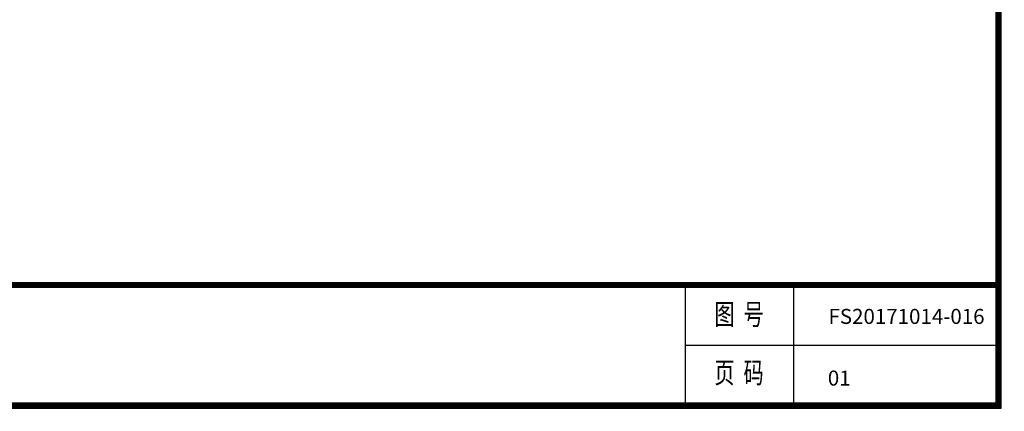
# Model space of a CAD drawing. Units: millimetres. Extents: x -3759 to 23404, y -9519 to 9361.
# Drawn here: x 12412 to 23187, y -9519 to -5232 of the extents above; entities that cross this region are included whole.
import ezdxf
from ezdxf.enums import TextEntityAlignment as Align

# ---------------------------------------------------------------- set-up
doc = ezdxf.new("R2010")
doc.units = ezdxf.units.MM
doc.layers.add('TEXT', color=7, linetype='Continuous')
doc.styles.get("Standard").update_dxf_attribs({"font": 'arial.ttf'})

msp = doc.modelspace()

# ---------------------------------------------------------------- linework, layer by layer
for p, q in [((19695, -8135), (19695, -9453)), ((20881, -8135), (20881, -9453)), ((19695, -8794), (23154, -8794))]:
    msp.add_line(p, q)
at = {"ltscale": 100, "const_width": 65.9}
for points in [[(23121, 9328), (-2540, 9328), (-2540, -9453), (23121, -9453), (23121, 9328)], [(11292, -9486), (11292, -8135), (23154, -8135)]]:
    msp.add_lwpolyline(points, dxfattribs=at)
at = {"layer": 'Defpoints', "color": 1}
msp.add_lwpolyline([(-3759, -9486), (23154, -9486), (23154, 9361), (-3759, 9361)], close=True, dxfattribs=at)

# ---------------------------------------------------------------- texts
at = {"width": 0.7}
for s, p in [('图  号', (20284, -8487)), ('页  码', (20284, -9126))]:
    msp.add_text(s, height=230.6, dxfattribs=at).set_placement(p, align=Align.MIDDLE)
at = {"layer": 'TEXT', "lineweight": 158, "attachment_point": 1}
for s, width, insert, char_height in [('FS20171014-016', 1501.81, (21263, -8398), 164.75), ('01', 26.94, (21256, -9073), 164.7)]:
    msp.add_mtext_dynamic_manual_height_columns(s, width=width, gutter_width=12.5, heights=[0], dxfattribs=dict(at, insert=insert, char_height=char_height))

doc.saveas('drawing.dxf')
